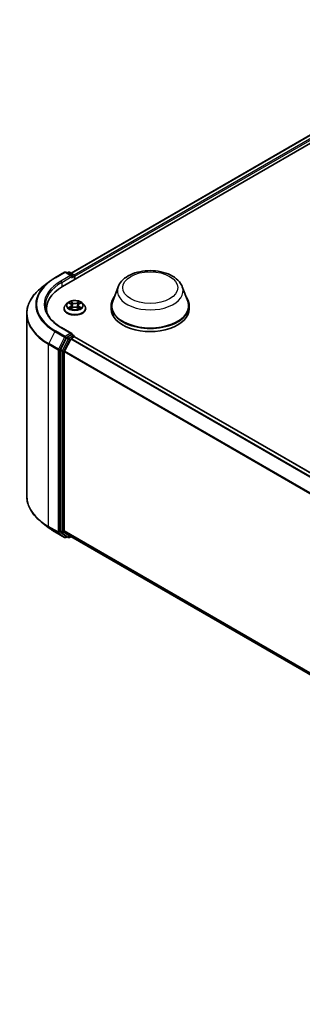
# Model space of a CAD drawing. Units: millimetres. Extents: x 10 to 7358, y 5 to 1691.
# Drawn here: x 79 to 88, y 95 to 127 of the extents above; entities that cross this region are included whole.
import ezdxf

# ---------------------------------------------------------------- set-up
doc = ezdxf.new("R2010")
doc.units = ezdxf.units.MM
doc.header["$LTSCALE"] = 0.666667
doc.layers.add('Visible (ISO)', color=7, linetype='Continuous', lineweight=35)
doc.layers.add('Visible Narrow (ISO)', color=7, linetype='Continuous', lineweight=25)

msp = doc.modelspace()

# ---------------------------------------------------------------- linework, layer by layer
at = {"layer": 'Visible (ISO)'}
for p, q in [((79.96289, 117.91779), (107.39007, 133.75288)), ((80.24064, 118.35365), (106.8011, 133.68834)), ((79.71677, 118.19965), (80.03389, 118.38274)), ((80.26496, 118.27033), (80.07026, 118.38274)), ((80.15396, 118.3827), (80.11215, 118.35856)), ((80.19032, 118.3827), (80.33249, 118.30062)), ((80.35067, 118.14167), (80.35067, 118.26913)), ((80.36573, 118.15037), (80.36573, 118.24934)), ((79.50019, 118.0535), (79.27098, 117.87205)), ((81.77219, 117.9083), (81.59696, 117.44224)), ((83.86188, 117.9083), (84.0371, 117.44224)), ((79.44101, 117.19037), (79.44101, 117.10437)), ((80.01421, 117.20026), (80.01421, 117.20429)), ((80.11715, 117.3744), (80.05702, 117.30732)), ((80.17604, 117.38176), (80.22765, 117.35091)), ((80.23711, 117.19799), (80.29086, 117.22796)), ((80.25943, 117.30853), (80.26937, 117.21598)), ((80.4406, 117.22796), (80.49435, 117.19799)), ((80.47203, 117.30853), (80.46209, 117.21598)), ((80.50381, 117.35091), (80.55542, 117.38176)), ((80.55541, 117.38178), (80.55543, 117.38179)), ((80.61431, 117.3744), (80.67444, 117.30732)), ((80.71725, 117.20026), (80.71725, 117.20429)), ((81.54431, 117.28934), (81.54431, 117.19037)), ((84.08976, 117.28934), (84.08976, 117.19037)), ((78.79859, 117.03116), (78.79859, 111.11451)), ((80.26496, 116.38992), (79.92965, 116.58351)), ((80.09239, 116.24991), (79.90029, 115.87281)), ((80.02885, 115.8165), (80.22946, 116.21028)), ((80.25431, 116.35408), (80.11215, 116.272)), ((80.24921, 116.23237), (80.34002, 116.2848)), ((80.27136, 116.35653), (80.33249, 116.32124)), ((80.35067, 116.28975), (80.35067, 116.28828)), ((106.91868, 100.9519), (80.3582, 116.2866)), ((79.89433, 115.85036), (79.89433, 109.96953)), ((80.02289, 109.97636), (80.02289, 115.79405)), ((79.50019, 110.09217), (79.27098, 110.27362)), ((79.71677, 109.94602), (80.03389, 109.76293)), ((79.90029, 109.95397), (80.09239, 109.79869)), ((80.22946, 109.79864), (80.02885, 109.96079)), ((80.11215, 109.78711), (80.07026, 109.76293)), ((80.15396, 109.76297), (80.09396, 109.79761)), ((80.19032, 109.76297), (80.24064, 109.79202)), ((106.56517, 94.59354), (80.23103, 109.79756))]:
    msp.add_line(p, q, dxfattribs=at)
for centre, start, end in [((80.05208, 118.35125), 60, 120), ((80.17214, 118.35121), 60, 120), ((80.3143, 118.26913), 0, 60), ((80.3143, 116.28975), 0, 60), ((80.05208, 109.79442), 240, 300), ((80.17214, 109.79446), 240, 300)]:
    msp.add_arc(centre, 0.03636, start, end, dxfattribs=at)
for centre, major_axis, start_param, end_param in [((80.22859, 118.24934), (0.05143, 0), 0, 1.57079633), ((80.25431, 118.23449), (-0.01818, -0.03149), 0.78539816, 2.35619449), ((80.34002, 118.26418), (-0.01818, 0.03149), 3.92699082, 5.41642157), ((81.22283, 117.19037), (-1.78182, 0), 5.49778714, 6.39521013), ((82.81703, 117.28934), (1.27273, 0), 2.73234536, 6.6924326), ((82.81703, 117.28934), (1.24848, 0), 2.92783652, 6.49694144), ((81.22283, 116.99243), (-1.81818, 0), 6.08255579, 6.13021947), ((82.81703, 117.19037), (1.27273, 0), 3.14159265, 6.28318531), ((80.11215, 116.24231), (0.01818, 0.03149), 0.78539816, 1.66145621), ((80.22859, 116.36892), (0.05143, 0), 0, 1.57079633), ((80.24921, 116.20268), (0.01818, 0.03149), 0.78539816, 1.66145621), ((80.25431, 116.38377), (0.01818, -0.03149), 0.15954809, 0.78539816), ((80.34002, 116.25511), (0.01818, 0.03149), 0, 0.78539816), ((79.92004, 115.8652), (0.01818, 0.03149), 1.66145621, 2.35619449), ((80.0486, 115.80889), (0.01818, 0.03149), 1.66145621, 2.35619449), ((79.92004, 109.98438), (-0.01818, -0.03149), 5.49778714, 6.19252542), ((80.0486, 109.9912), (-0.01818, -0.03149), 5.49778714, 6.19252542), ((80.11215, 109.8291), (-0.01818, -0.03149), 6.19252542, 6.28318531), ((80.24921, 109.82906), (-0.01818, -0.03149), 6.19252542, 6.28318531)]:
    msp.add_ellipse(centre, major_axis=major_axis, ratio=0.57735027, start_param=start_param, end_param=end_param, dxfattribs=at)
for points, knots in [([(81.77219, 117.9083), (81.79794, 117.9768), (81.83795, 118.03926), (81.94658, 118.1601), (82.01927, 118.21575), (82.19095, 118.31287), (82.29205, 118.35246), (82.50724, 118.40905), (82.6213, 118.42602), (82.85096, 118.43671), (82.96649, 118.43063), (83.18982, 118.39587), (83.29757, 118.36716), (83.49628, 118.28726), (83.58716, 118.23591), (83.73832, 118.11196), (83.79996, 118.03973), (83.84872, 117.94077), (83.85571, 117.9247), (83.86188, 117.9083)], [2.56995062, 2.56995062, 2.56995062, 2.56995062, 2.83494232, 2.83494232, 3.15178455, 3.15178455, 3.49955313, 3.49955313, 3.84656809, 3.84656809, 4.19029723, 4.19029723, 4.53530053, 4.53530053, 4.88432433, 4.88432433, 5.2205942, 5.2205942, 5.28403101, 5.28403101, 5.28403101, 5.28403101]), ([(79.50019, 118.0535), (79.51333, 118.0639), (79.52674, 118.07417), (79.55408, 118.09446), (79.56802, 118.10448), (79.59641, 118.12425), (79.61087, 118.134), (79.64028, 118.15324), (79.65523, 118.16272), (79.68564, 118.1814), (79.70108, 118.1906), (79.71677, 118.19965)], [2.986331736, 2.986331736, 2.986331736, 2.986331736, 3.01738392, 3.01738392, 3.048436103, 3.048436103, 3.079488287, 3.079488287, 3.11054047, 3.11054047, 3.141592654, 3.141592654, 3.141592654, 3.141592654]), ([(79.27098, 117.87205), (79.21065, 117.82429), (79.1554, 117.77422), (79.056, 117.67019), (79.01185, 117.61622), (78.93543, 117.50515), (78.90317, 117.44804), (78.85122, 117.33157), (78.83153, 117.27221), (78.80521, 117.15228), (78.79859, 117.09172), (78.79859, 117.03116)], [3.296853571, 3.296853571, 3.296853571, 3.296853571, 3.42288102, 3.42288102, 3.548908469, 3.548908469, 3.674935919, 3.674935919, 3.800963368, 3.800963368, 3.926990817, 3.926990817, 3.926990817, 3.926990817]), ([(80.61431, 117.3744), (80.59944, 117.39099), (80.58055, 117.40555), (80.53598, 117.43061), (80.51001, 117.44092), (80.45429, 117.45598), (80.42455, 117.46074), (80.36426, 117.4644), (80.33373, 117.46333), (80.27466, 117.45546), (80.24613, 117.44867), (80.19368, 117.42976), (80.16979, 117.41761), (80.13734, 117.39437), (80.12646, 117.38478), (80.11715, 117.3744)], [1.26296478, 1.26296478, 1.26296478, 1.26296478, 1.5839777, 1.5839777, 1.9184063, 1.9184063, 2.25148375, 2.25148375, 2.58279719, 2.58279719, 2.9145331, 2.9145331, 3.24851107, 3.24851107, 3.4494242, 3.4494242, 3.4494242, 3.4494242]), ([(80.22618, 117.42823), (80.22613, 117.42827), (80.22608, 117.42832), (80.22597, 117.42842), (80.2259, 117.42848), (80.22583, 117.42854)], [-0.000230599076, -0.000230599076, -0.000230599076, -0.000230599076, 0, 0, 0.000338329447, 0.000338329447, 0.000338329447, 0.000338329447]), ([(80.22583, 117.42854), (80.22587, 117.42848), (80.22591, 117.42841), (80.22599, 117.42829), (80.22602, 117.42824), (80.22605, 117.42819)], [-0.000338329447, -0.000338329447, -0.000338329447, -0.000338329447, 0, 0, 0.000241517914, 0.000241517914, 0.000241517914, 0.000241517914]), ([(80.49071, 117.40282), (80.49751, 117.41222), (80.50138, 117.4219), (80.50555, 117.42841), (80.50559, 117.42848), (80.50563, 117.42854)], [0, 0, 0, 0, 0.0320559737, 0.0320559737, 0.0323943032, 0.0323943032, 0.0323943032, 0.0323943032]), ([(80.50563, 117.42854), (80.50556, 117.42848), (80.50549, 117.42842), (80.50479, 117.4278), (80.50415, 117.42722), (80.50351, 117.42662)], [-0.03239430317, -0.03239430317, -0.03239430317, -0.03239430317, -0.03205597372, -0.03205597372, -0.02897275834, -0.02897275834, -0.02897275834, -0.02897275834]), ([(79.92965, 116.58351), (79.86241, 116.62232), (79.80064, 116.6641), (79.68954, 116.75239), (79.64022, 116.79889), (79.55514, 116.8953), (79.51939, 116.94519), (79.46209, 117.047), (79.44054, 117.09891), (79.41183, 117.20359), (79.40465, 117.25636), (79.40465, 117.30913)], [1.570796327, 1.570796327, 1.570796327, 1.570796327, 1.727875959, 1.727875959, 1.884955592, 1.884955592, 2.042035225, 2.042035225, 2.199114858, 2.199114858, 2.35619449, 2.35619449, 2.35619449, 2.35619449]), ([(80.05702, 117.30732), (80.05161, 117.30128), (80.04664, 117.29503), (80.03767, 117.28215), (80.03368, 117.27551), (80.02674, 117.26192), (80.0238, 117.25496), (80.01905, 117.24078), (80.01724, 117.23356), (80.01483, 117.219), (80.01421, 117.21165), (80.01421, 117.20429)], [3.449424205, 3.449424205, 3.449424205, 3.449424205, 3.544937527, 3.544937527, 3.64045085, 3.64045085, 3.735964172, 3.735964172, 3.831477495, 3.831477495, 3.926990817, 3.926990817, 3.926990817, 3.926990817]), ([(80.01421, 117.20026), (80.01421, 117.17859), (80.01993, 117.15697), (80.04209, 117.11555), (80.05894, 117.09584), (80.10241, 117.06009), (80.12941, 117.0442), (80.19049, 117.01826), (80.22459, 117.00825), (80.2963, 116.99506), (80.33388, 116.99187), (80.40882, 116.99257), (80.44617, 116.99646), (80.51699, 117.01095), (80.55046, 117.02157), (80.61021, 117.04865), (80.63648, 117.06512), (80.67886, 117.10251), (80.69505, 117.12342), (80.71311, 117.16332), (80.71725, 117.18178), (80.71725, 117.20026)], [3.92699082, 3.92699082, 3.92699082, 3.92699082, 4.2267014, 4.2267014, 4.53911238, 4.53911238, 4.86360542, 4.86360542, 5.18933336, 5.18933336, 5.51408383, 5.51408383, 5.83843868, 5.83843868, 6.16327278, 6.16327278, 6.48907018, 6.48907018, 6.81298523, 6.81298523, 7.06858347, 7.06858347, 7.06858347, 7.06858347]), ([(80.18791, 117.37467), (80.18069, 117.38287), (80.16967, 117.38755), (80.15913, 117.38985), (80.15901, 117.38988), (80.1589, 117.3899)], [0.0019022161, 0.0019022161, 0.0019022161, 0.0019022161, 0.0320559737, 0.0320559737, 0.0323943032, 0.0323943032, 0.0323943032, 0.0323943032]), ([(80.1589, 117.3899), (80.159, 117.38986), (80.15911, 117.38982), (80.16019, 117.38941), (80.16117, 117.38903), (80.16214, 117.38863)], [-0.03239430317, -0.03239430317, -0.03239430317, -0.03239430317, -0.03205597372, -0.03205597372, -0.02897275834, -0.02897275834, -0.02897275834, -0.02897275834]), ([(80.15944, 117.22856), (80.15936, 117.22853), (80.15929, 117.2285), (80.15911, 117.22844), (80.159, 117.2284), (80.1589, 117.22836)], [-0.000230599076, -0.000230599076, -0.000230599076, -0.000230599076, 0, 0, 0.000338329447, 0.000338329447, 0.000338329447, 0.000338329447]), ([(80.1589, 117.22836), (80.15901, 117.22838), (80.15913, 117.22841), (80.15933, 117.22845), (80.15942, 117.22847), (80.1595, 117.22848)], [-0.000338329447, -0.000338329447, -0.000338329447, -0.000338329447, 0, 0, 0.000241517914, 0.000241517914, 0.000241517914, 0.000241517914]), ([(80.19946, 117.22394), (80.20166, 117.22212), (80.20403, 117.22029), (80.20912, 117.21664), (80.21184, 117.21482), (80.21762, 117.21123), (80.22068, 117.20945), (80.22711, 117.20598), (80.23049, 117.20427), (80.23606, 117.20166), (80.23817, 117.20071), (80.24032, 117.19979)], [4.534916607, 4.534916607, 4.534916607, 4.534916607, 4.605062038, 4.605062038, 4.675207469, 4.675207469, 4.7453529, 4.7453529, 4.815498331, 4.815498331, 4.856375894, 4.856375894, 4.856375894, 4.856375894]), ([(80.23925, 117.19919), (80.23336, 117.19956), (80.22976, 117.19579), (80.22591, 117.18985), (80.22587, 117.18978), (80.22583, 117.18971)], [0.0024310368, 0.0024310368, 0.0024310368, 0.0024310368, 0.0320559737, 0.0320559737, 0.0323943032, 0.0323943032, 0.0323943032, 0.0323943032]), ([(80.22583, 117.18971), (80.2259, 117.18978), (80.22597, 117.18984), (80.22667, 117.19046), (80.22731, 117.19101), (80.22795, 117.19154)], [-0.03239430317, -0.03239430317, -0.03239430317, -0.03239430317, -0.03205597372, -0.03205597372, -0.02897275834, -0.02897275834, -0.02897275834, -0.02897275834]), ([(80.25943, 117.30853), (80.25908, 117.31182), (80.25832, 117.31509), (80.25605, 117.32146), (80.25453, 117.32457), (80.25082, 117.33055), (80.24862, 117.33342), (80.2436, 117.33891), (80.24079, 117.34152), (80.23462, 117.34644), (80.23126, 117.34875), (80.22765, 117.35091)], [0.847301519, 0.847301519, 0.847301519, 0.847301519, 0.988509822, 0.988509822, 1.129718125, 1.129718125, 1.270926428, 1.270926428, 1.412134731, 1.412134731, 1.553343034, 1.553343034, 1.553343034, 1.553343034]), ([(80.4406, 117.22796), (80.43252, 117.23247), (80.42333, 117.2362), (80.40354, 117.24187), (80.39295, 117.24381), (80.37127, 117.24575), (80.36019, 117.24575), (80.33851, 117.24381), (80.32792, 117.24187), (80.30813, 117.2362), (80.29894, 117.23247), (80.29086, 117.22796)], [1.58824962, 1.58824962, 1.58824962, 1.58824962, 1.89542757, 1.89542757, 2.20260552, 2.20260552, 2.50978346, 2.50978346, 2.81696141, 2.81696141, 3.12413936, 3.12413936, 3.12413936, 3.12413936]), ([(80.50381, 117.35091), (80.5002, 117.34875), (80.49684, 117.34644), (80.49067, 117.34152), (80.48786, 117.33891), (80.48284, 117.33342), (80.48064, 117.33055), (80.47693, 117.32457), (80.47541, 117.32146), (80.47314, 117.31509), (80.47238, 117.31182), (80.47203, 117.30853)], [3.159045946, 3.159045946, 3.159045946, 3.159045946, 3.300254249, 3.300254249, 3.441462552, 3.441462552, 3.582670855, 3.582670855, 3.723879158, 3.723879158, 3.865087461, 3.865087461, 3.865087461, 3.865087461]), ([(80.49114, 117.19979), (80.49329, 117.20071), (80.4954, 117.20166), (80.50097, 117.20427), (80.50435, 117.20598), (80.51078, 117.20945), (80.51384, 117.21123), (80.51962, 117.21482), (80.52234, 117.21664), (80.52743, 117.22029), (80.52981, 117.22212), (80.532, 117.22394)], [6.139198394, 6.139198394, 6.139198394, 6.139198394, 6.180075957, 6.180075957, 6.250221388, 6.250221388, 6.320366819, 6.320366819, 6.390512249, 6.390512249, 6.46065768, 6.46065768, 6.46065768, 6.46065768]), ([(80.50528, 117.19002), (80.50533, 117.18998), (80.50538, 117.18994), (80.50549, 117.18984), (80.50556, 117.18978), (80.50563, 117.18971)], [-0.000230599076, -0.000230599076, -0.000230599076, -0.000230599076, 0, 0, 0.000338329447, 0.000338329447, 0.000338329447, 0.000338329447]), ([(80.50563, 117.18971), (80.50559, 117.18978), (80.50555, 117.18985), (80.50547, 117.18996), (80.50544, 117.19001), (80.50541, 117.19006)], [-0.000338329447, -0.000338329447, -0.000338329447, -0.000338329447, 0, 0, 0.000241517914, 0.000241517914, 0.000241517914, 0.000241517914]), ([(80.54223, 117.22876), (80.54938, 117.23011), (80.56113, 117.23077), (80.57233, 117.22841), (80.57245, 117.22838), (80.57256, 117.22836)], [0, 0, 0, 0, 0.0320559737, 0.0320559737, 0.0323943032, 0.0323943032, 0.0323943032, 0.0323943032]), ([(80.57256, 117.22836), (80.57246, 117.2284), (80.57235, 117.22844), (80.57127, 117.22884), (80.57029, 117.22919), (80.56932, 117.22953)], [-0.03239430317, -0.03239430317, -0.03239430317, -0.03239430317, -0.03205597372, -0.03205597372, -0.02897275834, -0.02897275834, -0.02897275834, -0.02897275834]), ([(80.57256, 117.3899), (80.57245, 117.38988), (80.57233, 117.38985), (80.57213, 117.38981), (80.57204, 117.38979), (80.57196, 117.38977)], [-0.000338329447, -0.000338329447, -0.000338329447, -0.000338329447, 0, 0, 0.000241517914, 0.000241517914, 0.000241517914, 0.000241517914]), ([(80.57202, 117.3897), (80.5721, 117.38973), (80.57217, 117.38975), (80.57235, 117.38982), (80.57246, 117.38986), (80.57256, 117.3899)], [-0.000230599076, -0.000230599076, -0.000230599076, -0.000230599076, 0, 0, 0.000338329447, 0.000338329447, 0.000338329447, 0.000338329447]), ([(80.71725, 117.20429), (80.71725, 117.21165), (80.71664, 117.219), (80.71422, 117.23356), (80.71241, 117.24078), (80.70766, 117.25496), (80.70472, 117.26192), (80.69778, 117.27551), (80.69379, 117.28215), (80.68482, 117.29503), (80.67985, 117.30128), (80.67444, 117.30732)], [0.785398163, 0.785398163, 0.785398163, 0.785398163, 0.880911486, 0.880911486, 0.976424808, 0.976424808, 1.071938131, 1.071938131, 1.167451453, 1.167451453, 1.262964775, 1.262964775, 1.262964775, 1.262964775]), ([(80.25431, 116.35408), (80.25756, 116.35595), (80.26105, 116.35718), (80.26719, 116.35791), (80.2698, 116.35743), (80.27136, 116.35653)], [0.1851472285, 0.1851472285, 0.1851472285, 0.1851472285, 0.1965284229, 0.1965284229, 0.2079096173, 0.2079096173, 0.2079096173, 0.2079096173]), ([(79.27098, 110.27362), (79.21065, 110.32138), (79.1554, 110.37145), (79.056, 110.47548), (79.01185, 110.52945), (78.93543, 110.64052), (78.90317, 110.69763), (78.85122, 110.8141), (78.83153, 110.87346), (78.80521, 110.99339), (78.79859, 111.05394), (78.79859, 111.11451)], [1.726057244, 1.726057244, 1.726057244, 1.726057244, 1.852084693, 1.852084693, 1.978112143, 1.978112143, 2.104139592, 2.104139592, 2.230167041, 2.230167041, 2.35619449, 2.35619449, 2.35619449, 2.35619449]), ([(79.50019, 110.09217), (79.51333, 110.08177), (79.52674, 110.0715), (79.55408, 110.05121), (79.56802, 110.04119), (79.59641, 110.02142), (79.61087, 110.01166), (79.64028, 109.99243), (79.65523, 109.98295), (79.68564, 109.96427), (79.70108, 109.95507), (79.71677, 109.94602)], [4.557128063, 4.557128063, 4.557128063, 4.557128063, 4.588180247, 4.588180247, 4.61923243, 4.61923243, 4.650284613, 4.650284613, 4.681336797, 4.681336797, 4.71238898, 4.71238898, 4.71238898, 4.71238898])]:
    msp.add_open_spline(points, degree=3, knots=knots, dxfattribs=at)
for points in [[(80.50351, 117.42662), (80.49752, 117.42102), (80.49142, 117.4141), (80.48458, 117.40745)], [(80.16214, 117.38863), (80.16686, 117.3867), (80.1716, 117.38443), (80.17605, 117.38178)], [(80.22795, 117.19154), (80.23095, 117.19404), (80.23397, 117.19625), (80.2371, 117.19801)], [(80.56932, 117.22953), (80.56013, 117.2327), (80.55083, 117.23467), (80.54384, 117.23599)]]:
    msp.add_open_spline(points, degree=3, dxfattribs=at)
at = {"layer": 'Visible Narrow (ISO)'}
for p, q in [((80.25129, 118.3475), (106.81928, 133.68654)), ((80.34062, 118.29422), (106.91009, 133.63411)), ((80.36573, 118.24934), (106.9358, 133.58958)), ((79.73495, 118.19785), (80.05208, 118.38094)), ((80.22859, 118.27903), (79.91147, 118.09594)), ((79.93718, 118.0514), (80.28002, 118.24934)), ((80.05208, 118.38094), (80.22859, 118.27903)), ((80.1228, 118.35241), (80.17214, 118.3809)), ((80.17214, 118.3809), (80.3143, 118.29882)), ((80.25431, 118.2048), (80.34002, 118.25429)), ((80.3143, 118.29882), (80.26496, 118.27033)), ((80.34002, 118.25429), (80.34002, 118.13552)), ((79.93718, 118.0514), (79.93718, 117.90264)), ((80.29381, 117.39064), (80.22583, 117.42854)), ((80.50563, 117.42854), (80.43765, 117.39064)), ((80.1589, 117.3899), (80.22454, 117.35065)), ((80.22454, 117.2676), (80.1589, 117.22836)), ((80.18762, 117.23599), (80.22889, 117.26067)), ((80.2095, 117.21642), (80.20518, 117.2234)), ((80.22583, 117.18971), (80.29381, 117.22762)), ((80.22889, 117.26067), (80.23315, 117.20303)), ((80.23352, 117.19802), (80.23352, 117.198)), ((80.23367, 117.19589), (80.23368, 117.19588)), ((80.24688, 117.40745), (80.28961, 117.38362)), ((80.2835, 117.29779), (80.26179, 117.37611)), ((80.28961, 117.38362), (80.2835, 117.29779)), ((80.43765, 117.22762), (80.50563, 117.18971)), ((80.44185, 117.38362), (80.48458, 117.40745)), ((80.44185, 117.38362), (80.44796, 117.29779)), ((80.46967, 117.37611), (80.44796, 117.29779)), ((80.49779, 117.19589), (80.49779, 117.19588)), ((80.49794, 117.19802), (80.49794, 117.198)), ((80.50257, 117.26067), (80.49831, 117.20303)), ((80.50257, 117.26067), (80.54384, 117.23599)), ((80.50692, 117.35065), (80.57256, 117.3899)), ((80.57256, 117.22836), (80.50692, 117.2676)), ((80.52628, 117.2234), (80.52196, 117.21642)), ((80.05208, 116.2967), (79.73495, 116.47979)), ((79.91147, 116.58171), (80.22859, 116.39861)), ((79.7152, 116.4577), (79.51459, 116.06392)), ((79.7152, 116.4577), (80.03232, 116.27461)), ((80.03232, 116.27461), (79.83172, 115.88083)), ((79.87718, 115.85838), (80.07779, 116.25216)), ((80.15239, 116.21527), (79.96028, 115.83817)), ((80.00575, 115.81572), (80.19786, 116.19282)), ((80.22859, 116.39861), (80.05208, 116.2967)), ((80.07779, 116.25216), (80.11215, 116.272)), ((80.09239, 116.24991), (80.15239, 116.21527)), ((80.17214, 116.23736), (80.11215, 116.272)), ((80.3143, 116.31944), (80.17214, 116.23736)), ((80.19786, 116.19282), (80.23004, 116.21141)), ((106.7882, 100.87659), (80.22946, 116.21028)), ((106.8172, 100.89333), (80.24921, 116.23237)), ((80.25431, 116.35408), (80.3143, 116.31944)), ((106.90801, 100.94576), (80.34002, 116.2848)), ((79.50863, 116.04147), (79.82576, 115.85838)), ((79.50863, 110.12481), (79.50863, 116.04147)), ((79.83172, 115.88083), (79.51459, 116.06392)), ((79.82576, 115.85838), (79.82576, 109.94172)), ((79.87718, 109.94172), (79.87718, 115.85838)), ((79.89433, 115.85036), (79.95432, 115.81572)), ((79.96028, 115.83817), (79.90029, 115.87281)), ((79.95432, 115.81572), (79.95432, 109.93489)), ((80.00575, 109.93489), (80.00575, 115.81572)), ((106.56621, 100.46926), (80.02289, 115.79405)), ((106.57556, 100.48975), (80.02885, 115.8165)), ((79.82576, 109.94172), (79.50863, 110.12481)), ((79.51459, 110.10925), (79.83172, 109.92615)), ((79.7152, 109.9471), (79.51459, 110.10925)), ((80.03232, 109.76401), (79.7152, 109.9471)), ((79.83172, 109.92615), (80.03232, 109.76401)), ((80.07779, 109.77957), (79.87718, 109.94172)), ((79.95432, 109.93489), (79.89433, 109.96953)), ((79.90029, 109.95397), (79.96028, 109.91933)), ((79.96028, 109.91933), (80.15239, 109.76405)), ((80.19786, 109.77961), (80.00575, 109.93489)), ((106.56517, 94.65217), (80.02289, 109.97636)), ((106.56517, 94.64004), (80.02885, 109.96079)), ((80.1015, 109.79326), (80.07779, 109.77957)), ((80.15239, 109.76405), (80.09239, 109.79869)), ((80.23004, 109.7982), (80.19786, 109.77961)), ((106.56517, 94.59371), (80.22946, 109.79864))]:
    msp.add_line(p, q, dxfattribs=at)
for centre, major_axis, ratio, start_param, end_param in [((80.05208, 118.35125), (-0.01818, 0.03149), 0.57735027, 5.49778714, 6.28318531), ((80.05208, 118.35125), (0.01818, 0.03149), 0.57735027, 0, 0.78539816), ((80.17214, 118.35121), (-0.01818, 0.03149), 0.57735027, 5.49778714, 6.28318531), ((80.17214, 118.35121), (0.01818, 0.03149), 0.57735027, 0, 0.78539816), ((81.22283, 117.33882), (-2.10418, 0), 0.57735027, 5.49778714, 7.06858347), ((81.22283, 117.33882), (-1.85455, 0), 0.57735027, 5.49778714, 7.06858347), ((79.73495, 118.16816), (-0.01818, 0.03149), 0.57735027, 5.49778714, 6.28318531), ((79.91147, 118.06624), (-0.01818, 0.03149), 0.57735027, 3.92699082, 5.49778714), ((80.3143, 118.26913), (0.01818, 0.03149), 0.57735027, 0, 0.78539816), ((80.3143, 118.26913), (0.01818, -0.03149), 0.57735027, 0.78539816, 2.35619449), ((80.3143, 118.26913), (0.03636, 0), 0.57735027, 5.49778714, 6.28318531), ((81.22283, 117.05017), (-2.41581, 0), 0.57735027, 5.65304806, 7.06858347), ((81.22283, 117.32814), (-2.13212, 0), 0.57735027, 5.65304806, 7.06858347), ((81.22283, 117.30913), (-1.81818, 0), 0.57735027, 5.49778714, 6.28318531), ((82.81703, 117.77736), (1.06917, 0), 0.57735027, 2.92783652, 6.49694144), ((80.36573, 117.30913), (-0.2497, 0), 0.57735027, 5.30710262, 5.68847167), ((80.36573, 117.30913), (-0.2497, 0), 0.57735027, 3.7363063, 4.11767534), ((80.36573, 117.21508), (-0.3476, 0), 0.57735027, 5.8056187, 9.90234457), ((80.36573, 117.20429), (-0.35152, 0), 0.57735027, 0, 3.14159265), ((80.36573, 117.20026), (0.35152, 0), 0.57735027, 3.14159265, 6.28318531), ((80.36573, 117.30012), (-0.2799, 0), 0.57735027, 5.8056187, 9.90234457), ((80.36573, 117.30913), (0.2497, 0), 0.57735027, 3.7363063, 4.11767534), ((80.19196, 117.234), (-0.00117, -0.00595), 0.77975364, 4.52690487, 5.92208704), ((80.17342, 117.18886), (-0.01912, -0.04563), 0.71221962, 2.67200967, 3.28726555), ((80.20952, 117.22141), (-0.00515, -0.00319), 0.72973605, 5.16344533, 5.77548257), ((80.36573, 117.28164), (0.19542, 0), 0.57735027, 2.17629431, 2.42062218), ((80.22454, 117.34571), (0.00311, 0.0052), 0.58733849, 0, 0.79427846), ((80.15007, 117.30913), (0.10354, 0), 0.57735027, 5.51524044, 7.05113018), ((80.22454, 117.26266), (0.00311, -0.0052), 0.58733849, 0.86378433, 2.3473142), ((80.15007, 117.30461), (0.10957, 0), 0.57735027, 5.51524044, 6.34508866), ((80.24268, 117.40537), (-0.00495, -0.0035), 0.18497367, 1.04331702, 2.43849919), ((80.2267, 117.38016), (0.02566, -0.05128), 0.54762693, 1.22702055, 1.84227642), ((80.2576, 117.37403), (-0.00584, -0.00162), 0.22291783, 3.85158054, 5.20700366), ((80.2793, 117.29571), (-0.00584, -0.00162), 0.22288452, 3.85157383, 5.20261978), ((80.29381, 117.38569), (-0.00295, -0.00529), 0.56718618, 3.91841516, 5.40194502), ((80.36573, 117.42913), (0.10957, 0), 0.57735027, 3.94444411, 5.48033385), ((80.29381, 117.22267), (-0.00295, 0.00529), 0.56718618, 5.5063628, 6.28318531), ((80.36573, 117.43364), (-0.10354, 0), 0.57735027, 0.80285146, 2.3387412), ((80.36573, 117.18462), (0.10354, 0), 0.57735027, 0.80285146, 2.3387412), ((80.43765, 117.38569), (0.00295, -0.00529), 0.56718618, 0.88124028, 2.36477015), ((80.43765, 117.22267), (0.00295, 0.00529), 0.56718618, 0, 0.7768225), ((80.45216, 117.29571), (-0.00584, 0.00162), 0.22288452, 4.22215818, 5.57320413), ((80.58139, 117.30913), (-0.10354, 0), 0.57735027, 5.51524044, 7.05113018), ((80.50476, 117.38016), (-0.02566, -0.05128), 0.54762693, 4.44090888, 5.05616476), ((80.47386, 117.37403), (-0.00584, 0.00162), 0.22291783, 4.2177743, 5.57319742), ((80.58139, 117.30461), (-0.10957, 0), 0.57735027, 6.22128195, 7.05113018), ((80.36573, 117.28164), (0.19542, 0), 0.57735027, 0.72097047, 0.96529834), ((80.48878, 117.40537), (-0.00495, 0.0035), 0.18497367, 0.70309346, 2.09827563), ((80.50692, 117.26266), (-0.00311, -0.0052), 0.58733849, 3.93587111, 5.41940097), ((80.50692, 117.34571), (-0.00311, 0.0052), 0.58733849, 5.48890685, 6.28318531), ((80.36573, 117.30913), (0.2497, 0), 0.57735027, 5.30710262, 5.68847167), ((80.55804, 117.18886), (0.01912, -0.04563), 0.71221962, 2.99591976, 3.61117564), ((80.52194, 117.22141), (-0.00515, 0.00319), 0.72973605, 3.64929539, 4.26133263), ((80.5395, 117.234), (0.00117, -0.00595), 0.77975364, 0.36109827, 1.75628044), ((81.22283, 117.03116), (-2.42424, 0), 0.57735027, 0, 0.78539816), ((79.73495, 116.4501), (-0.01818, -0.03149), 0.57735027, 3.92699082, 4.80304887), ((79.91147, 116.55201), (0.01818, 0.03149), 0.57735027, 0, 0.78539816), ((80.05208, 116.26701), (-0.01818, -0.03149), 0.57735027, 3.92699082, 4.80304887), ((80.05208, 116.26701), (-0.0324, 0.01651), 0.07392213, 0.95337534, 2.52417167), ((80.05208, 116.26701), (0.01818, -0.03149), 0.57735027, 0.78539816, 2.35619449), ((80.17214, 116.20767), (-0.01818, -0.03149), 0.57735027, 3.92699082, 4.80304887), ((80.17214, 116.20767), (-0.0324, 0.01651), 0.07392213, 0.95337534, 2.52417167), ((80.17214, 116.20767), (0.01818, -0.03149), 0.57735027, 0.78539816, 2.35619449), ((80.3143, 116.28975), (0.01818, 0.03149), 0.57735027, 0, 0.78539816), ((80.3143, 116.28975), (0.01818, -0.03149), 0.57735027, 1.07991365, 2.35619449), ((80.3143, 116.28975), (0.03636, 0), 0.57735027, 6.2130617, 6.28318531), ((79.53434, 116.05632), (0.01818, 0.03149), 0.57735027, 1.66145621, 2.35619449), ((79.85147, 115.87322), (-0.01818, -0.03149), 0.57735027, 4.80304887, 5.49778714), ((79.85147, 115.87322), (-0.03636, 0), 0.57735027, 0.78539816, 2.35619449), ((79.85147, 115.87322), (0.0324, -0.01651), 0.07392213, 4.094968, 5.66576432), ((79.98004, 115.83056), (-0.01818, -0.03149), 0.57735027, 4.80304887, 5.49778714), ((79.98004, 115.83056), (0.0324, -0.01651), 0.07392213, 4.094968, 5.66576432), ((79.98004, 115.83056), (-0.03636, 0), 0.57735027, 0.78539816, 2.35619449), ((81.22283, 111.11451), (-2.42424, 0), 0.57735027, 0, 0.78539816), ((81.22283, 111.0955), (2.41581, 0), 0.57735027, 3.7717299, 3.92699082), ((81.22283, 110.81753), (-2.13212, 0), 0.57735027, 0.63013725, 0.78539816), ((79.53434, 110.13966), (-0.01818, -0.03149), 0.57735027, 5.49778714, 6.19252542), ((79.73495, 109.97751), (-0.01818, -0.03149), 0.57735027, 6.19252542, 6.28318531), ((79.85147, 109.95656), (0.03636, 0), 0.57735027, 3.92699082, 5.49778714), ((79.85147, 109.95656), (-0.01818, -0.03149), 0.57735027, 5.49778714, 6.19252542), ((79.85147, 109.95656), (-0.02286, -0.02828), 0.8131434, 0.12734403, 1.69814035), ((79.98004, 109.94974), (0.03636, 0), 0.57735027, 3.92699082, 5.49778714), ((79.98004, 109.94974), (-0.01818, -0.03149), 0.57735027, 5.49778714, 6.19252542), ((79.98004, 109.94974), (-0.02286, -0.02828), 0.8131434, 0.12734403, 1.69814035), ((80.05208, 109.79442), (-0.02286, -0.02828), 0.8131434, 0.12734403, 1.69814035), ((80.05208, 109.79442), (-0.01818, -0.03149), 0.57735027, 6.19252542, 6.28318531), ((80.05208, 109.79442), (0.01818, -0.03149), 0.57735027, 0, 0.78539816), ((80.17214, 109.79446), (-0.02286, -0.02828), 0.8131434, 0.12734403, 1.69814035), ((80.17214, 109.79446), (-0.01818, -0.03149), 0.57735027, 6.19252542, 6.28318531), ((80.17214, 109.79446), (0.01818, -0.03149), 0.57735027, 0, 0.78539816)]:
    msp.add_ellipse(centre, major_axis=major_axis, ratio=ratio, start_param=start_param, end_param=end_param, dxfattribs=at)
for centre, major_axis in [((82.81703, 117.88315), (-0.89502, 0)), ((80.36573, 117.30913), (0.25957, 0))]:
    msp.add_ellipse(centre, major_axis=major_axis, ratio=0.57735027, dxfattribs=at)
for points in [[(80.22605, 117.42819), (80.23014, 117.42176), (80.234, 117.41215), (80.24075, 117.40282)], [(80.24688, 117.40745), (80.23937, 117.41476), (80.23275, 117.42239), (80.22618, 117.42823)], [(80.18762, 117.23599), (80.17994, 117.23454), (80.16948, 117.23231), (80.15944, 117.22856)], [(80.1595, 117.22848), (80.1705, 117.23076), (80.18214, 117.2301), (80.18923, 117.22876)], [(80.18923, 117.22876), (80.19301, 117.22805), (80.19647, 117.22641), (80.19946, 117.22393)], [(80.24075, 117.40282), (80.2469, 117.39432), (80.25172, 117.3844), (80.25451, 117.37441)], [(80.25451, 117.37441), (80.26175, 117.3483), (80.26899, 117.3222), (80.27623, 117.2961)], [(80.27623, 117.2961), (80.28234, 117.27408), (80.28944, 117.25248), (80.29797, 117.2316)], [(80.30373, 117.23412), (80.29584, 117.25478), (80.28921, 117.2761), (80.2835, 117.29779)], [(80.44796, 117.29779), (80.44225, 117.2761), (80.43563, 117.25478), (80.42773, 117.23412)], [(80.43349, 117.2316), (80.44202, 117.25248), (80.44912, 117.27408), (80.45523, 117.2961)], [(80.45523, 117.2961), (80.46247, 117.3222), (80.46971, 117.3483), (80.47695, 117.37441)], [(80.47695, 117.37441), (80.47974, 117.3844), (80.48456, 117.39432), (80.49071, 117.40282)], [(80.50541, 117.19006), (80.50164, 117.19585), (80.49805, 117.19955), (80.49221, 117.19919)], [(80.49436, 117.19801), (80.49811, 117.19591), (80.5017, 117.19316), (80.50528, 117.19002)], [(80.532, 117.22393), (80.53499, 117.22641), (80.53845, 117.22805), (80.54223, 117.22876)], [(80.57196, 117.38977), (80.56162, 117.38747), (80.55071, 117.38281), (80.54355, 117.37467)], [(80.55543, 117.38179), (80.56072, 117.38494), (80.56644, 117.38756), (80.57202, 117.3897)]]:
    msp.add_open_spline(points, degree=3, dxfattribs=at)

doc.saveas('drawing.dxf')
